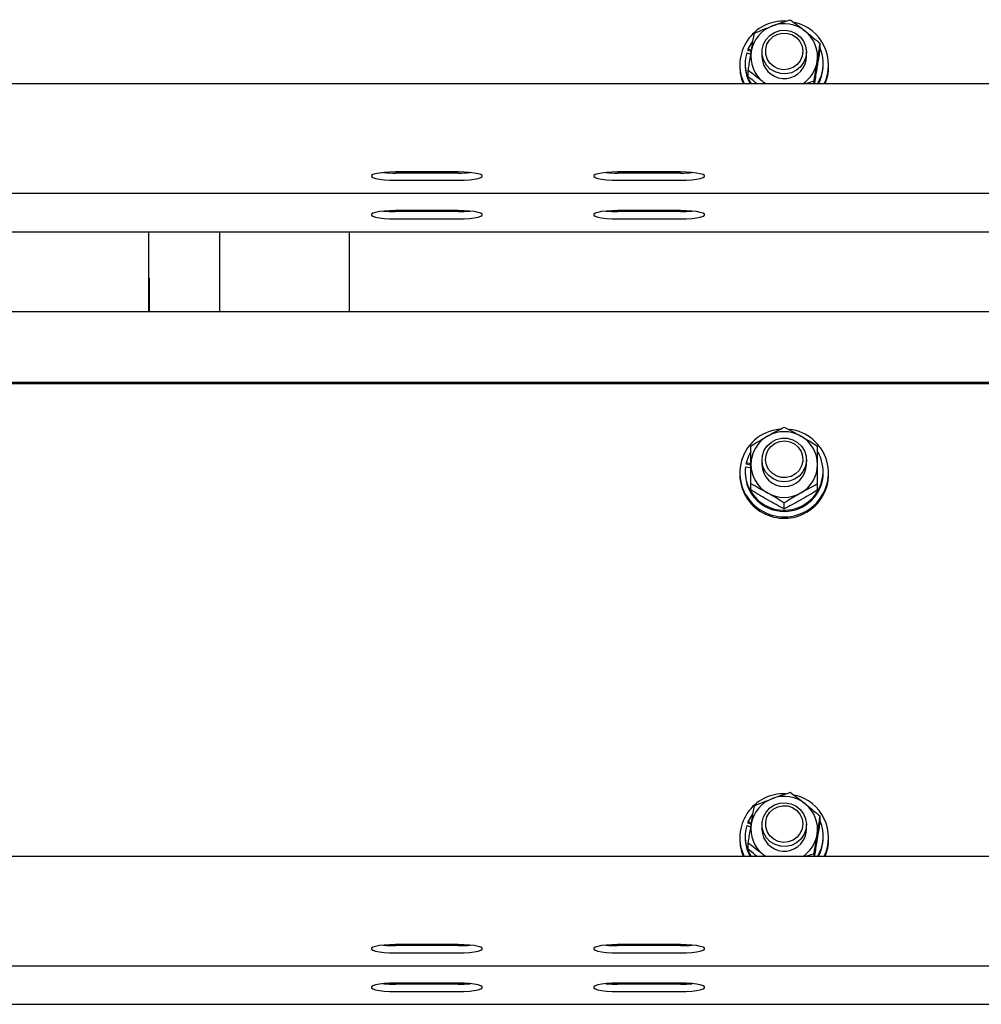
# Model space of a CAD drawing. Units: millimetres. Extents: x 13271 to 40442, y 48 to 14039.
# Drawn here: x 24120 to 24380, y 11778 to 12043 of the extents above; entities that cross this region are included whole.
import ezdxf

# ---------------------------------------------------------------- set-up
doc = ezdxf.new("R2010")
doc.units = ezdxf.units.MM

msp = doc.modelspace()

# ---------------------------------------------------------------- linework, layer by layer
at = {"color": 7, "linetype": 'Continuous', "lineweight": 25, "ltscale": 50}
for p, q in [((24336.3184672, 12035.4422482), (24336.3184672, 12037.0384606)), ((24316.4810877, 12034.5705899), (24317.601655, 12034.1876897)), ((24316.8248873, 12035.5476293), (24316.8248873, 12035.1828488)), ((24317.7690249, 12035.2250489), (24316.8248873, 12035.5476293)), ((24317.7122813, 12034.8798188), (24316.8248873, 12035.1828488)), ((24320.6076365, 12034.7720536), (24320.6076365, 12033.5329923)), ((24332.5319033, 12032.5948152), (24332.6077204, 12033.5329923)), ((24332.6077204, 12033.5329923), (24332.6077204, 12034.7720536)), ((24314.6075945, 12031.2928113), (24314.6075945, 12030.8588895)), ((24316.0576563, 12031.6575917), (24316.0576563, 12031.2928113)), ((24337.1577006, 12031.2928113), (24337.1577006, 12031.6575917)), ((24338.6077624, 12030.8588895), (24338.6077624, 12031.2928113)), ((24316.8968897, 12028.1521233), (24316.8968897, 12029.7483357)), ((25171.6079455, 12026.1582288), (23410.1075869, 12026.1582288)), ((24321.5369921, 12026.1582288), (24320.9275942, 12026.6581925)), ((24321.6156702, 12026.1582288), (24320.9275942, 12026.6581925)), ((24334.6686106, 12026.9340428), (24332.3378306, 12026.1582288)), ((24334.6686106, 12026.1582288), (24334.6686106, 12026.9340428)), ((24238.6078577, 12002.3814591), (24221.6076594, 12002.3814591)), ((24238.6078577, 12002.0936879), (24221.6076594, 12002.0936879)), ((24298.6078005, 12002.3814591), (24281.6076022, 12002.3814591)), ((24298.6078005, 12002.0936879), (24281.6076022, 12002.0936879)), ((24221.6076594, 12000.1238736), (24238.6078577, 12000.1238736)), ((24281.6076022, 12000.1238736), (24298.6078005, 12000.1238736)), ((23410.1075869, 11996.6770562), (25171.6079455, 11996.6770562)), ((24238.6078577, 11991.9625672), (24221.6076594, 11991.9625672)), ((24238.6078577, 11991.674796), (24221.6076594, 11991.674796)), ((24298.6078005, 11991.9625672), (24281.6076022, 11991.9625672)), ((24298.6078005, 11991.674796), (24281.6076022, 11991.674796)), ((24221.6076594, 11989.7049817), (24238.6078577, 11989.7049817)), ((24281.6076022, 11989.7049817), (24298.6078005, 11989.7049817)), ((22435.1076823, 11986.2581643), (24385.1079684, 11986.2581643)), ((24155.0078135, 11964.6185788), (24155.0078135, 11986.2581643)), ((24174.2076617, 11964.6185788), (24174.2076617, 11986.2581643)), ((24209.1078501, 11986.2581643), (24209.1078501, 11964.6185788)), ((24155.0078135, 11973.7419042), (24155.1079493, 11973.7419042)), ((24155.1079493, 11973.7419042), (24155.1079493, 11964.6185788)), ((24174.1080027, 11973.7419042), (24174.1080027, 11964.6185788)), ((24174.2076617, 11973.7419042), (24174.1080027, 11973.7419042)), ((25171.6079455, 11964.6185788), (23410.1075869, 11964.6185788)), ((25171.6079455, 11945.5562982), (23410.1075869, 11945.5562982)), ((25171.6079455, 11945.2089223), (23410.1075869, 11945.2089223)), ((24320.6076365, 11924.6260079), (24320.6076365, 11923.3867082)), ((24332.6077204, 11923.3867082), (24332.6077204, 11924.6260079)), ((24316.0576563, 11921.5113076), (24316.0576563, 11921.1467656)), ((24316.1396723, 11922.8040131), (24317.6078539, 11922.5491437)), ((24316.3223009, 11923.8225373), (24316.3223009, 11923.4577569)), ((24317.6078539, 11923.5991391), (24316.3223009, 11923.8225373)), ((24317.6078539, 11923.2345971), (24316.3223009, 11923.4577569)), ((24337.1577006, 11921.1467656), (24337.1577006, 11921.5113076)), ((24314.6075945, 11921.1467656), (24314.6075945, 11920.7126054)), ((24338.6077624, 11920.7126054), (24338.6077624, 11921.1467656)), ((24317.6078539, 11916.5338429), (24317.6078539, 11918.1300553)), ((24335.6079798, 11916.5338429), (24335.6079798, 11918.1300553)), ((24326.6076784, 11911.4164266), (24326.6076784, 11913.0128774)), ((24316.4810877, 11825.9436044), (24317.601655, 11825.5607041)), ((24316.8248873, 11826.9206437), (24316.8248873, 11826.5558633)), ((24317.7690249, 11826.5980634), (24316.8248873, 11826.9206437)), ((24317.7122813, 11826.2528333), (24316.8248873, 11826.5558633)), ((24320.6076365, 11826.1450681), (24320.6076365, 11824.9060067)), ((24332.6077204, 11824.9060067), (24332.6077204, 11826.1450681)), ((24336.3184672, 11826.8152627), (24336.3184672, 11828.4114751)), ((24332.5319033, 11823.9678296), (24332.6077204, 11824.9060067)), ((24314.6075945, 11822.6658257), (24314.6075945, 11822.2319039)), ((24316.0576563, 11823.0306062), (24316.0576563, 11822.6658257)), ((24316.8968897, 11819.5251378), (24316.8968897, 11821.1213502)), ((24337.1577006, 11822.6658257), (24337.1577006, 11823.0306062)), ((24338.6077624, 11822.2319039), (24338.6077624, 11822.6658257)), ((24321.5369921, 11817.5312432), (24320.9275942, 11818.031207)), ((24321.6156702, 11817.5312432), (24320.9275942, 11818.031207)), ((24334.6686106, 11818.3070573), (24332.3378306, 11817.5312432)), ((24334.6686106, 11817.5312432), (24334.6686106, 11818.3070573)), ((25175.1079302, 11817.5312432), (23410.1075869, 11817.5312432)), ((24238.6078577, 11793.7544736), (24221.6076594, 11793.7544736)), ((24238.6078577, 11793.4667024), (24221.6076594, 11793.4667024)), ((24221.6076594, 11791.4968881), (24238.6078577, 11791.4968881)), ((24298.6078005, 11793.7544736), (24281.6076022, 11793.7544736)), ((24298.6078005, 11793.4667024), (24281.6076022, 11793.4667024)), ((24281.6076022, 11791.4968881), (24298.6078005, 11791.4968881)), ((23410.1075869, 11788.0500707), (25175.1079302, 11788.0500707)), ((24238.6078577, 11783.3355817), (24221.6076594, 11783.3355817)), ((24298.6078005, 11783.3355817), (24281.6076022, 11783.3355817)), ((24238.6078577, 11783.0478105), (24221.6076594, 11783.0478105)), ((24221.6076594, 11781.0779962), (24238.6078577, 11781.0779962)), ((24298.6078005, 11783.0478105), (24281.6076022, 11783.0478105)), ((24281.6076022, 11781.0779962), (24298.6078005, 11781.0779962)), ((22435.1076823, 11777.6311788), (24385.1079684, 11777.6311788))]:
    msp.add_line(p, q, dxfattribs=at)
at = {"color": 7, "linetype": 'Continuous', "lineweight": 25, "ltscale": 50, "flags": 128}
for points in [[(24332.6072436, 12034.8612222), (24332.4413042, 12033.3892259), (24331.9086771, 12032.0040139), (24331.0432177, 12030.7928475), (24329.8988085, 12029.8315438), (24328.5479288, 12029.1806611), (24327.0749789, 12028.8812074), (24325.572465, 12028.9520177), (24324.1352778, 12029.3883237), (24322.8535395, 12030.1629456), (24321.8073588, 12031.2272462), (24321.063016, 12032.5142297), (24320.6672411, 12033.9430722), (24320.6443529, 12035.4241284), (24320.9962588, 12036.8641766), (24321.7010241, 12038.1726178), (24322.7138262, 12039.2676743), (24323.9712458, 12040.0799664), (24325.3946047, 12040.5589494), (24326.8942576, 12040.674344), (24328.3753138, 12040.4187592), (24329.7457438, 12039.8084077), (24330.91924, 12038.8816747), (24331.8214159, 12037.6964959), (24332.3960047, 12036.3277348), (24332.6072436, 12034.8612222)], [(24331.6430788, 12035.0142869), (24331.4771395, 12033.6736592), (24330.9497576, 12032.4269685), (24330.1005106, 12031.3664826), (24328.9918642, 12030.5711183), (24327.7067881, 12030.0995263), (24326.3401728, 12029.9869927), (24324.9931078, 12030.2418622), (24323.7662058, 12030.8450612), (24322.749589, 12031.7520055), (24322.0195513, 12032.8952226), (24321.6294985, 12034.1900739), (24321.6089945, 12035.5407151), (24321.958993, 12036.8465337), (24322.6537447, 12038.01097), (24323.6417513, 12038.9477166), (24324.8500567, 12039.5871552), (24326.1885386, 12039.8818406), (24327.5580149, 12039.8100766), (24328.8569193, 12039.3768701), (24329.9889307, 12038.6148843), (24330.8706026, 12037.5801476), (24331.4361315, 12036.3494309), (24331.6430788, 12035.0142869)], [(24318.070386, 12037.7618226), (24317.7323084, 12037.2742566), (24316.8248873, 12035.5476293)], [(24221.6076594, 12002.3814591), (24220.0522166, 12002.3485574), (24218.586896, 12002.2519978), (24217.2975283, 12002.0975026), (24216.2585001, 12001.8938931), (24215.5303698, 12001.652852), (24215.1550989, 12001.3886842), (24215.1550989, 12001.1166486), (24215.5303698, 12000.8524808), (24216.2585001, 12000.6114396), (24217.2975283, 12000.4078301), (24218.586896, 12000.2533349), (24220.0522166, 12000.1567754), (24221.6076594, 12000.1238736)], [(24238.6078577, 12000.1238736), (24240.1633005, 12000.1567754), (24241.6286211, 12000.2533349), (24242.9179888, 12000.4078301), (24243.957017, 12000.6114396), (24244.6851473, 12000.8524808), (24245.0604182, 12001.1166486), (24245.0604182, 12001.3886842), (24244.6851473, 12001.652852), (24243.957017, 12001.8938931), (24242.9179888, 12002.0975026), (24241.6286211, 12002.2519978), (24240.1633005, 12002.3485574), (24238.6078577, 12002.3814591)], [(24281.6076022, 12002.3814591), (24280.0521593, 12002.3485574), (24278.5868388, 12002.2519978), (24277.2974711, 12002.0975026), (24276.2584429, 12001.8938931), (24275.5303126, 12001.652852), (24275.1550417, 12001.3886842), (24275.1550417, 12001.1166486), (24275.5303126, 12000.8524808), (24276.2584429, 12000.6114396), (24277.2974711, 12000.4078301), (24278.5868388, 12000.2533349), (24280.0521593, 12000.1567754), (24281.6076022, 12000.1238736)], [(24298.6078005, 12000.1238736), (24300.1632433, 12000.1567754), (24301.6285639, 12000.2533349), (24302.9179316, 12000.4078301), (24303.9569598, 12000.6114396), (24304.6855669, 12000.8524808), (24305.0603609, 12001.1166486), (24305.0603609, 12001.3886842), (24304.6855669, 12001.652852), (24303.9569598, 12001.8938931), (24302.9179316, 12002.0975026), (24301.6285639, 12002.2519978), (24300.1632433, 12002.3485574), (24298.6078005, 12002.3814591)], [(24221.6076594, 11991.9625672), (24220.0522166, 11991.9296655), (24218.586896, 11991.8331059), (24217.2975283, 11991.6786107), (24216.2585001, 11991.4750012), (24215.5303698, 11991.23396), (24215.1550989, 11990.9697923), (24215.1550989, 11990.6977567), (24215.5303698, 11990.4335889), (24216.2585001, 11990.1925477), (24217.2975283, 11989.9889382), (24218.586896, 11989.834443), (24220.0522166, 11989.7378835), (24221.6076594, 11989.7049817)], [(24238.6078577, 11989.7049817), (24240.1633005, 11989.7378835), (24241.6286211, 11989.834443), (24242.9179888, 11989.9889382), (24243.957017, 11990.1925477), (24244.6851473, 11990.4335889), (24245.0604182, 11990.6977567), (24245.0604182, 11990.9697923), (24244.6851473, 11991.23396), (24243.957017, 11991.4750012), (24242.9179888, 11991.6786107), (24241.6286211, 11991.8331059), (24240.1633005, 11991.9296655), (24238.6078577, 11991.9625672)], [(24281.6076022, 11991.9625672), (24280.0521593, 11991.9296655), (24278.5868388, 11991.8331059), (24277.2974711, 11991.6786107), (24276.2584429, 11991.4750012), (24275.5303126, 11991.23396), (24275.1550417, 11990.9697923), (24275.1550417, 11990.6977567), (24275.5303126, 11990.4335889), (24276.2584429, 11990.1925477), (24277.2974711, 11989.9889382), (24278.5868388, 11989.834443), (24280.0521593, 11989.7378835), (24281.6076022, 11989.7049817)], [(24298.6078005, 11989.7049817), (24300.1632433, 11989.7378835), (24301.6285639, 11989.834443), (24302.9179316, 11989.9889382), (24303.9569598, 11990.1925477), (24304.6855669, 11990.4335889), (24305.0603609, 11990.6977567), (24305.0603609, 11990.9697923), (24304.6855669, 11991.23396), (24303.9569598, 11991.4750012), (24302.9179316, 11991.6786107), (24301.6285639, 11991.8331059), (24300.1632433, 11991.9296655), (24298.6078005, 11991.9625672)], [(24332.5166445, 11925.6519231), (24332.5900774, 11924.1725358), (24332.2877627, 11922.7217587), (24331.6282969, 11921.3904294), (24330.6536417, 11920.2624711), (24329.4248324, 11919.4086942), (24328.0186396, 11918.8827428), (24326.5242319, 11918.7177571), (24325.0345927, 11918.9237508), (24323.6441355, 11919.488326), (24322.4396448, 11920.3754815), (24321.4974146, 11921.5296658), (24320.8760958, 11922.8786382), (24320.614789, 11924.337283), (24320.7301836, 11925.8140477), (24321.215127, 11927.2161874), (24322.0386248, 11928.4554871), (24323.1491785, 11929.4542226), (24324.47717, 11930.1496896), (24325.9391528, 11930.4980191), (24327.4426203, 11930.4772767), (24328.8941126, 11930.0888928), (24330.2020769, 11929.3574246), (24331.2840205, 11928.32841), (24332.0717554, 11927.0669373), (24332.5166445, 11925.6519231)], [(24331.5672617, 11925.6545457), (24331.619237, 11924.3048581), (24331.2997561, 11922.9914102), (24330.6321841, 11921.811715), (24329.666112, 11920.8530339), (24328.4730654, 11920.186654), (24327.1417361, 11919.8616895), (24325.7708292, 11919.9026975), (24324.4623881, 11920.3065785), (24323.3127337, 11921.0430535), (24322.4072199, 11922.0575246), (24321.8135577, 11923.2751283), (24321.5756159, 11924.6052655), (24321.7105608, 11925.949231), (24322.2088557, 11927.2076043), (24323.0333071, 11928.2869252), (24324.12288, 11929.1070851), (24325.3969889, 11929.6072873), (24326.7607432, 11929.7505769), (24328.1130534, 11929.5259866), (24329.3537836, 11928.9506825), (24330.3909045, 11928.0668649), (24331.147645, 11926.9403371), (24331.5672617, 11925.6545457)], [(24317.5616007, 11926.857129), (24316.9393282, 11925.6690892), (24316.3223009, 11923.8225373)], [(24332.6072436, 11826.2342366), (24332.4413042, 11824.7622403), (24331.9086771, 11823.3770284), (24331.0432177, 11822.165862), (24329.8988085, 11821.2045583), (24328.5479288, 11820.5536755), (24327.0749789, 11820.2542218), (24325.572465, 11820.3250321), (24324.1352778, 11820.7613381), (24322.8535395, 11821.5359601), (24321.8073588, 11822.6002606), (24321.063016, 11823.8872441), (24320.6672411, 11825.3160867), (24320.6443529, 11826.7971429), (24320.9962588, 11828.2371911), (24321.7010241, 11829.5456323), (24322.7138262, 11830.6406888), (24323.9712458, 11831.4529809), (24325.3946047, 11831.9319638), (24326.8942576, 11832.0473584), (24328.3753138, 11831.7917737), (24329.7457438, 11831.1814221), (24330.91924, 11830.2546891), (24331.8214159, 11829.0695104), (24332.3960047, 11827.7007493), (24332.6072436, 11826.2342366)], [(24331.6430788, 11826.3873013), (24331.4771395, 11825.0466737), (24330.9497576, 11823.7999829), (24330.1005106, 11822.7394971), (24328.9918642, 11821.9441327), (24327.7067881, 11821.4725408), (24326.3401728, 11821.3600072), (24324.9931078, 11821.6148766), (24323.7662058, 11822.2180756), (24322.749589, 11823.1250199), (24322.0195513, 11824.268237), (24321.6294985, 11825.5630883), (24321.6089945, 11826.9137296), (24321.958993, 11828.2195481), (24322.6537447, 11829.3839845), (24323.6417513, 11830.3207311), (24324.8500567, 11830.9601697), (24326.1885386, 11831.2548551), (24327.5580149, 11831.1830911), (24328.8569193, 11830.7498845), (24329.9889307, 11829.9878987), (24330.8706026, 11828.9531621), (24331.4361315, 11827.7224454), (24331.6430788, 11826.3873013)], [(24318.070386, 11829.134837), (24317.7323084, 11828.6472711), (24316.8248873, 11826.9206437)], [(24221.6076594, 11793.7544736), (24220.0522166, 11793.7215718), (24218.586896, 11793.6250123), (24217.2975283, 11793.4705171), (24216.2585001, 11793.2669076), (24215.5303698, 11793.0258664), (24215.1550989, 11792.7616986), (24215.1550989, 11792.489663), (24215.5303698, 11792.2254952), (24216.2585001, 11791.9844541), (24217.2975283, 11791.7808446), (24218.586896, 11791.6263493), (24220.0522166, 11791.5297898), (24221.6076594, 11791.4968881)], [(24238.6078577, 11791.4968881), (24240.1633005, 11791.5297898), (24241.6286211, 11791.6263493), (24242.9179888, 11791.7808446), (24243.957017, 11791.9844541), (24244.6851473, 11792.2254952), (24245.0604182, 11792.489663), (24245.0604182, 11792.7616986), (24244.6851473, 11793.0258664), (24243.957017, 11793.2669076), (24242.9179888, 11793.4705171), (24241.6286211, 11793.6250123), (24240.1633005, 11793.7215718), (24238.6078577, 11793.7544736)], [(24281.6076022, 11793.7544736), (24280.0521593, 11793.7215718), (24278.5868388, 11793.6250123), (24277.2974711, 11793.4705171), (24276.2584429, 11793.2669076), (24275.5303126, 11793.0258664), (24275.1550417, 11792.7616986), (24275.1550417, 11792.489663), (24275.5303126, 11792.2254952), (24276.2584429, 11791.9844541), (24277.2974711, 11791.7808446), (24278.5868388, 11791.6263493), (24280.0521593, 11791.5297898), (24281.6076022, 11791.4968881)], [(24298.6078005, 11791.4968881), (24300.1632433, 11791.5297898), (24301.6285639, 11791.6263493), (24302.9179316, 11791.7808446), (24303.9569598, 11791.9844541), (24304.6855669, 11792.2254952), (24305.0603609, 11792.489663), (24305.0603609, 11792.7616986), (24304.6855669, 11793.0258664), (24303.9569598, 11793.2669076), (24302.9179316, 11793.4705171), (24301.6285639, 11793.6250123), (24300.1632433, 11793.7215718), (24298.6078005, 11793.7544736)], [(24221.6076594, 11783.3355817), (24220.0522166, 11783.3026799), (24218.586896, 11783.2061204), (24217.2975283, 11783.0516251), (24216.2585001, 11782.8480157), (24215.5303698, 11782.6069745), (24215.1550989, 11782.3428067), (24215.1550989, 11782.0707711), (24215.5303698, 11781.8066033), (24216.2585001, 11781.5655621), (24217.2975283, 11781.3619527), (24218.586896, 11781.2074574), (24220.0522166, 11781.1108979), (24221.6076594, 11781.0779962)], [(24238.6078577, 11781.0779962), (24240.1633005, 11781.1108979), (24241.6286211, 11781.2074574), (24242.9179888, 11781.3619527), (24243.957017, 11781.5655621), (24244.6851473, 11781.8066033), (24245.0604182, 11782.0707711), (24245.0604182, 11782.3428067), (24244.6851473, 11782.6069745), (24243.957017, 11782.8480157), (24242.9179888, 11783.0516251), (24241.6286211, 11783.2061204), (24240.1633005, 11783.3026799), (24238.6078577, 11783.3355817)], [(24281.6076022, 11783.3355817), (24280.0521593, 11783.3026799), (24278.5868388, 11783.2061204), (24277.2974711, 11783.0516251), (24276.2584429, 11782.8480157), (24275.5303126, 11782.6069745), (24275.1550417, 11782.3428067), (24275.1550417, 11782.0707711), (24275.5303126, 11781.8066033), (24276.2584429, 11781.5655621), (24277.2974711, 11781.3619527), (24278.5868388, 11781.2074574), (24280.0521593, 11781.1108979), (24281.6076022, 11781.0779962)], [(24298.6078005, 11781.0779962), (24300.1632433, 11781.1108979), (24301.6285639, 11781.2074574), (24302.9179316, 11781.3619527), (24303.9569598, 11781.5655621), (24304.6855669, 11781.8066033), (24305.0603609, 11782.0707711), (24305.0603609, 11782.3428067), (24304.6855669, 11782.6069745), (24303.9569598, 11782.8480157), (24302.9179316, 11783.0516251), (24301.6285639, 11783.2061204), (24300.1632433, 11783.3026799), (24298.6078005, 11783.3355817)]]:
    msp.add_lwpolyline(points, dxfattribs=at)
at = {"color": 7, "linetype": 'Continuous', "lineweight": 25, "ltscale": 2500}
for centre, radius, start, end in [((24326.4718161, 12031.2796586), 11.8373719, 87.127809673, 205.635804848), ((24326.49545, 12033.4748844), 8.8951441, 110.348276832, 170.518729473), ((24326.6067983, 12033.2904056), 9.1069184, 51.401444228, 110.601519456), ((24326.7906097, 12031.2816431), 11.7962453, 334.257595011, 76.785005561), ((24326.8109463, 12033.5267218), 8.7948773, 350.834708244, 51.480407489), ((24326.3173186, 12031.6571361), 10.2586378, 163.500912794, 212.413589626), ((24326.405516, 12033.5400059), 8.7958503, 170.840634746, 231.480219042), ((24326.6130754, 12033.6143186), 6.0059896, 180.775858285, 350.226844997), ((24326.899927, 12031.6564589), 10.257083, 327.585376131, 23.328801196), ((24326.2580485, 12030.8588809), 11.6504539, 179.999957801, 203.795518592), ((24326.3317168, 12031.2988516), 10.2740623, 180.033685465, 210.023131551), ((24326.7445155, 12033.5799974), 8.8690455, 303.194479205, 350.563287719), ((24326.8982736, 12031.2949228), 10.2594272, 329.954975322, 359.988207661), ((24326.9358367, 12030.8623213), 11.6719262, 336.232500062, 359.983153917), ((24221.4830509, 12034.4883123), 32.3948641, 264.595556916, 270.220391697), ((24238.7324662, 12034.4883123), 32.3948641, 269.779608303, 275.404443085), ((24281.4829936, 12034.4883123), 32.3948641, 264.595556915, 270.220391697), ((24298.732409, 12034.4883123), 32.3948641, 269.779608303, 275.404443084), ((24221.4830509, 12024.0694204), 32.3948641, 264.595556916, 270.220391697), ((24238.7324662, 12024.0694204), 32.3948641, 269.779608303, 275.404443085), ((24281.4829936, 12024.0694204), 32.3948641, 264.595556915, 270.220391697), ((24298.732409, 12024.0694204), 32.3948641, 269.779608303, 275.404443084), ((24326.4150472, 11921.164951), 11.7836638, 94.816670928, 241.904430531), ((24326.6830756, 11921.1012477), 11.8566876, 240.61676186, 83.409425374), ((24326.6076784, 11923.1337286), 9.1168043, 60.423553647, 119.576446353), ((24326.4488404, 11923.3607249), 8.8410247, 119.407305399, 179.831610931), ((24326.7657658, 11923.3597356), 8.8422551, 0.174776269, 60.591605102), ((24326.5792128, 11921.5540098), 10.5141102, 173.172060066, 29.290217869), ((24326.4483593, 11923.4126486), 8.8405435, 180.168120625, 240.594515985), ((24326.6076784, 11923.4500088), 6.0003759, 180.604450177, 359.395549823), ((24326.7662469, 11923.4136379), 8.8417739, 299.406573865, 359.825491744), ((24326.4038602, 11920.7513405), 11.7963293, 180.188140166, 241.998824458), ((24326.6076784, 11921.2643542), 10.5506774, 180.638581663, 359.361418337), ((24326.6158666, 11920.8602597), 11.9928048, 241.348820191, 359.294561736), ((24326.6076784, 11923.6399261), 9.1168043, 240.423553647, 299.576446353), ((24326.4718161, 11822.6526731), 11.8373719, 87.127809673, 205.635804848), ((24326.6067983, 11824.66342), 9.1069184, 51.401444228, 110.601519456), ((24326.7906097, 11822.6546576), 11.7962453, 334.257595011, 76.785005561), ((24326.49545, 11824.8478989), 8.8951441, 110.348276832, 170.518729473), ((24326.8109463, 11824.8997363), 8.7948773, 350.834708244, 51.480407489), ((24326.3173186, 11823.0301505), 10.2586378, 163.500912794, 212.413589626), ((24326.405516, 11824.9130204), 8.7958503, 170.840634746, 231.480219042), ((24326.899927, 11823.0294734), 10.257083, 327.585376131, 23.328801196), ((24326.6130754, 11824.987333), 6.0059896, 180.775858285, 350.226844997), ((24326.7445155, 11824.9530119), 8.8690455, 303.194479205, 350.563287719), ((24326.2580485, 11822.2318953), 11.6504539, 179.999957801, 203.795518592), ((24326.3317168, 11822.6718661), 10.2740623, 180.033685465, 210.023131551), ((24326.8982736, 11822.6679373), 10.2594272, 329.954975323, 359.988207661), ((24326.9358367, 11822.2353357), 11.6719262, 336.232500062, 359.983153917), ((24221.4830509, 11825.8613268), 32.3948641, 264.595556916, 270.220391697), ((24238.7324662, 11825.8613268), 32.3948641, 269.779608303, 275.404443085), ((24281.4829936, 11825.8613268), 32.3948641, 264.595556915, 270.220391697), ((24298.732409, 11825.8613268), 32.3948641, 269.779608303, 275.404443084), ((24221.4830509, 11815.4424349), 32.3948641, 264.595556916, 270.220391697), ((24238.7324662, 11815.4424349), 32.3948641, 269.779608303, 275.404443085), ((24281.4829936, 11815.4424349), 32.3948641, 264.595556915, 270.220391697), ((24298.732409, 11815.4424349), 32.3948641, 269.779608303, 275.404443084)]:
    msp.add_arc(centre, radius, start, end, dxfattribs=at)
at = {"color": 7, "linetype": 'Continuous', "lineweight": 25, "ltscale": 50}
for points, knots in [([(24318.5467463, 12039.8527535), (24319.3353326, 12040.1877586), (24320.9269475, 12040.863904), (24322.5722587, 12041.4960151), (24323.4023791, 12041.8149384)], [0, 0, 0, 0, 0.4954630281, 1, 1, 1, 1]), ([(24323.4023791, 12041.8149384), (24323.5174505, 12041.858022), (24324.3889093, 12042.1843024), (24326.0323015, 12042.7701954), (24327.5113249, 12043.2538948), (24328.257535, 12043.4979352)], [0, 0, 0, 0, 0.07009394442, 0.53083550527, 1, 1, 1, 1]), ([(24328.257535, 12043.4979352), (24328.9120699, 12043.0124163), (24330.2332075, 12042.0324268), (24331.5990701, 12040.9526247), (24332.2882395, 12040.407792)], [0, 0, 0, 0, 0.4954328309, 1, 1, 1, 1]), ([(24317.721818, 12034.9401387), (24317.796865, 12035.397425), (24318.076246, 12037.0997859), (24318.3479945, 12038.6898273), (24318.5467463, 12039.8527535)], [0, 0, 0, 0, 0.2686188784, 1, 1, 1, 1]), ([(24332.2882395, 12040.407792), (24332.3837637, 12040.331112), (24333.1073502, 12039.7502683), (24334.4712538, 12038.6265562), (24335.6990025, 12037.5710299), (24336.3184672, 12037.0384606)], [0, 0, 0, 0, 0.07007385669, 0.53080269671, 1, 1, 1, 1]), ([(24335.4935389, 12032.1258458), (24335.5685853, 12032.5831288), (24335.8479523, 12034.2854046), (24336.1197111, 12035.8755076), (24336.3184672, 12037.0384606)], [0, 0, 0, 0, 0.26863035987, 1, 1, 1, 1]), ([(24316.8968897, 12029.7483357), (24316.966113, 12030.193548), (24317.2348906, 12031.9222004), (24317.5143402, 12033.6542077), (24317.721818, 12034.9401387)], [0, 0, 0, 0, 0.2575487418, 1, 1, 1, 1]), ([(24335.4935389, 12030.2504453), (24335.5685856, 12030.7118873), (24335.8479598, 12032.4296838), (24336.1197133, 12034.169667), (24336.3184672, 12035.4422482)], [0, 0, 0, 0, 0.2686244235, 1, 1, 1, 1]), ([(24334.6686106, 12026.9340428), (24334.737834, 12027.3792557), (24335.0066142, 12029.1079248), (24335.2860619, 12030.8399201), (24335.4935389, 12032.1258458)], [0, 0, 0, 0, 0.2575466292, 1, 1, 1, 1]), ([(24320.9275942, 12026.6581925), (24320.8320714, 12026.7345709), (24320.1086219, 12027.3130283), (24318.7443872, 12028.375556), (24317.5164988, 12029.2879363), (24316.8968897, 12029.7483357)], [0, 0, 0, 0, 0.0700790501, 0.5307493027, 1, 1, 1, 1]), ([(24319.2500811, 12026.1582288), (24319.0884103, 12026.2910017), (24318.2890327, 12026.9474946), (24317.5146538, 12027.6175688), (24316.8968897, 12028.1521233)], [0, 0, 0, 0, 0.2022457751, 1, 1, 1, 1]), ([(24334.7959261, 12026.0821732), (24334.8229066, 12026.2393522), (24335.0500707, 12027.5627312), (24335.2858039, 12028.9914323), (24335.4935389, 12030.2504453)], [0, 0, 0, 0, 0.1187708904, 1, 1, 1, 1]), ([(24322.1077662, 11931.0625943), (24322.2144145, 11931.1230789), (24323.0221009, 11931.581151), (24324.5451812, 11932.4165308), (24325.9159951, 11933.124409), (24326.6076784, 11933.4815892)], [0, 0, 0, 0, 0.0700857658, 0.5307852092, 1, 1, 1, 1]), ([(24326.6076784, 11933.4815892), (24327.3385815, 11933.1050819), (24328.8136617, 11932.3452294), (24330.3383742, 11931.4926966), (24331.1075907, 11931.0625943)], [0, 0, 0, 0, 0.4955005907, 1, 1, 1, 1]), ([(24317.6078539, 11928.3644113), (24318.3385861, 11928.8189182), (24319.8135829, 11929.7363491), (24321.3383754, 11930.6178169), (24322.1077662, 11931.0625943)], [0, 0, 0, 0, 0.4954127566, 1, 1, 1, 1]), ([(24331.1075907, 11931.0625943), (24331.21424, 11931.0018079), (24332.0220172, 11930.5414026), (24333.5450759, 11929.6448067), (24334.9161188, 11928.7938329), (24335.6079798, 11928.3644113)], [0, 0, 0, 0, 0.07007209731, 0.53073620537, 1, 1, 1, 1]), ([(24317.6078539, 11923.3867082), (24317.6078539, 11923.8499712), (24317.6078539, 11925.574406), (24317.6078539, 11927.1858649), (24317.6078539, 11928.3644113)], [0, 0, 0, 0, 0.2686463318, 1, 1, 1, 1]), ([(24335.6079798, 11923.3867082), (24335.6079798, 11923.8499712), (24335.6079798, 11925.574406), (24335.6079798, 11927.1858649), (24335.6079798, 11928.3644113)], [0, 0, 0, 0, 0.2686463318, 1, 1, 1, 1]), ([(24317.6078539, 11918.1300553), (24317.6078539, 11918.5807322), (24317.6078539, 11920.3305034), (24317.6078539, 11922.0844867), (24317.6078539, 11923.3867082)], [0, 0, 0, 0, 0.25756335286, 1, 1, 1, 1]), ([(24335.6079798, 11918.1300553), (24335.6079798, 11918.5807322), (24335.6079798, 11920.3305034), (24335.6079798, 11922.0844867), (24335.6079798, 11923.3867082)], [0, 0, 0, 0, 0.25756335286, 1, 1, 1, 1]), ([(24322.1077662, 11915.7110604), (24322.0011179, 11915.771545), (24321.1934315, 11916.2296171), (24319.6703512, 11917.0649969), (24318.2995373, 11917.7728751), (24317.6078539, 11918.1300553)], [0, 0, 0, 0, 0.0700857658, 0.5307852092, 1, 1, 1, 1]), ([(24322.1077662, 11913.8356599), (24322.0011166, 11913.8964467), (24321.1933033, 11914.3568747), (24319.6703881, 11915.2533037), (24318.2995508, 11916.1043979), (24317.6078539, 11916.5338429)], [0, 0, 0, 0, 0.0700747205, 0.5307784248, 1, 1, 1, 1]), ([(24335.6079798, 11918.1300553), (24334.8770863, 11917.7535315), (24333.4019103, 11916.9935864), (24331.8769774, 11916.141148), (24331.1075907, 11915.7110604)], [0, 0, 0, 0, 0.4954619095, 1, 1, 1, 1]), ([(24335.6079798, 11916.5338429), (24334.8770957, 11916.079244), (24333.401976, 11915.1617416), (24331.8769868, 11914.2803463), (24331.1075907, 11913.8356599)], [0, 0, 0, 0, 0.4954744406, 1, 1, 1, 1]), ([(24326.6076784, 11913.0128774), (24325.876944, 11913.4673856), (24324.4019338, 11914.3848246), (24322.8771548, 11915.2662844), (24322.1077662, 11915.7110604)], [0, 0, 0, 0, 0.4954097771, 1, 1, 1, 1]), ([(24326.6076784, 11911.4164266), (24325.8769462, 11911.792952), (24324.4019492, 11912.5529759), (24322.877157, 11913.4054914), (24322.1077662, 11913.8356599)], [0, 0, 0, 0, 0.4954127089, 1, 1, 1, 1]), ([(24331.1075907, 11915.7110604), (24331.0009436, 11915.6501898), (24330.1933723, 11915.1892556), (24328.6701934, 11914.2932986), (24327.2993575, 11913.4422757), (24326.6076784, 11913.0128774)], [0, 0, 0, 0, 0.0700971634, 0.5308013756, 1, 1, 1, 1]), ([(24331.1075907, 11913.8356599), (24331.0009425, 11913.7751751), (24330.1932567, 11913.3171017), (24328.6701213, 11912.48176), (24327.2993532, 11911.773704), (24326.6076784, 11911.4164266)], [0, 0, 0, 0, 0.0700843704, 0.5307746412, 1, 1, 1, 1]), ([(24323.4023791, 11833.1879529), (24323.5174505, 11833.2310364), (24324.3889093, 11833.5573168), (24326.0323015, 11834.1432098), (24327.5113249, 11834.6269093), (24328.257535, 11834.8709496)], [0, 0, 0, 0, 0.07009394442, 0.53083550527, 1, 1, 1, 1]), ([(24328.257535, 11834.8709496), (24328.9120728, 11834.3854284), (24330.2332276, 11833.4054259), (24331.5990729, 11832.325637), (24332.2882395, 11831.7808064)], [0, 0, 0, 0, 0.4954285537, 1, 1, 1, 1]), ([(24317.721818, 11826.3131532), (24317.7968648, 11826.7704382), (24318.0762405, 11828.4727669), (24318.3479929, 11830.0628316), (24318.5467463, 11831.225768)], [0, 0, 0, 0, 0.2686232221, 1, 1, 1, 1]), ([(24318.5467463, 11831.225768), (24319.3353356, 11831.5607742), (24320.9269682, 11832.2369268), (24322.5722617, 11832.8690308), (24323.4023791, 11833.1879529)], [0, 0, 0, 0, 0.4954593859, 1, 1, 1, 1]), ([(24332.2882395, 11831.7808064), (24332.3837641, 11831.7041261), (24333.1073936, 11831.1232478), (24334.4712391, 11829.9995825), (24335.6989976, 11828.9440483), (24336.3184672, 11828.4114751)], [0, 0, 0, 0, 0.0700697449, 0.5308006221, 1, 1, 1, 1]), ([(24316.8968897, 11821.1213502), (24316.9661132, 11821.5665633), (24317.2348941, 11823.2952373), (24317.5143413, 11825.027229), (24317.721818, 11826.3131532)], [0, 0, 0, 0, 0.257546004, 1, 1, 1, 1]), ([(24335.4935389, 11823.4988603), (24335.5685859, 11823.9561465), (24335.8479669, 11825.6585074), (24336.1197154, 11827.2485488), (24336.3184672, 11828.4114751)], [0, 0, 0, 0, 0.2686188784, 1, 1, 1, 1]), ([(24335.4935389, 11821.6234597), (24335.5685854, 11822.0849004), (24335.8479545, 11823.802665), (24336.1197117, 11825.5426716), (24336.3184672, 11826.8152627)], [0, 0, 0, 0, 0.2686286236, 1, 1, 1, 1]), ([(24334.6686106, 11818.3070573), (24334.7378339, 11818.7522695), (24335.0066114, 11820.4809219), (24335.2860611, 11822.2129293), (24335.4935389, 11823.4988603)], [0, 0, 0, 0, 0.2575487418, 1, 1, 1, 1]), ([(24320.9275942, 11818.031207), (24320.8320712, 11818.1075855), (24320.1086072, 11818.6860544), (24318.7444517, 11819.7485213), (24317.5165098, 11820.6609421), (24316.8968897, 11821.1213502)], [0, 0, 0, 0, 0.0700794425, 0.5307615892, 1, 1, 1, 1]), ([(24334.8092776, 11817.5312432), (24334.8318137, 11817.6632107), (24335.053614, 11818.9620348), (24335.2853492, 11820.3639693), (24335.4935389, 11821.6234597)], [0, 0, 0, 0, 0.1016053605, 1, 1, 1, 1]), ([(24319.2500811, 11817.5312432), (24319.0884105, 11817.664016), (24318.2890409, 11818.3205023), (24317.5146566, 11818.9905809), (24316.8968897, 11819.5251378)], [0, 0, 0, 0, 0.2022475843, 1, 1, 1, 1])]:
    msp.add_open_spline(points, degree=3, knots=knots, dxfattribs=at)

doc.saveas('drawing.dxf')
